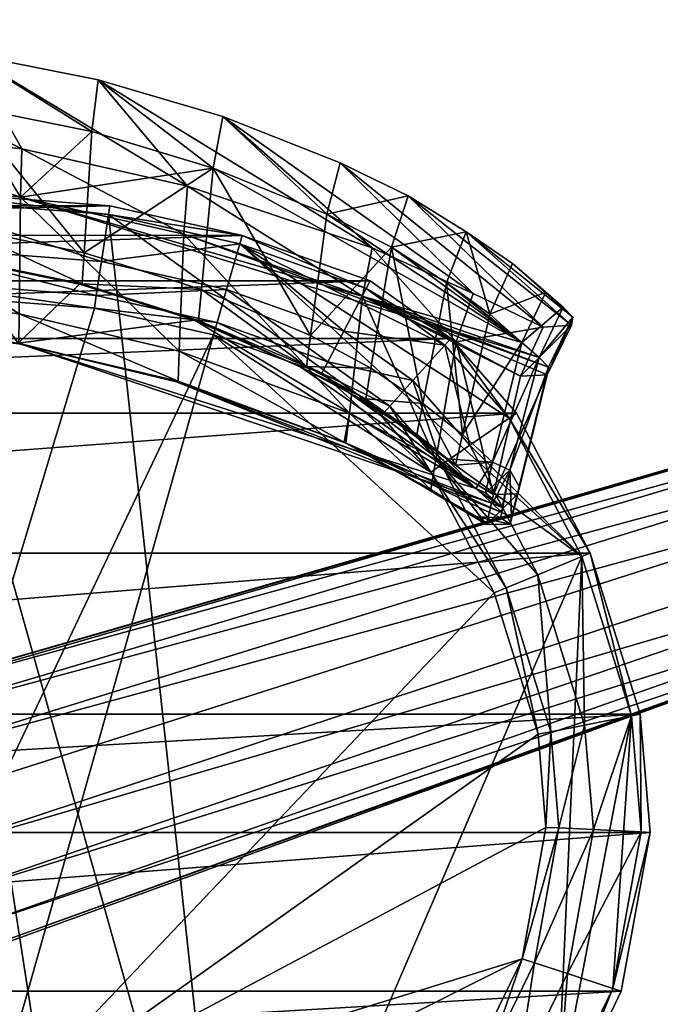
# Model space of a CAD drawing. Units: metres. Extents: x -0.325 to 0.325, y -0.31 to 0.311.
# Drawn here: x 0.092 to 0.238, y -0.048 to 0.175 of the extents above; entities that cross this region are included whole.
import ezdxf

# ---------------------------------------------------------------- set-up
doc = ezdxf.new("R2010")
doc.units = ezdxf.units.M
doc.header["$MEASUREMENT"] = 0
for name, color, linetype in [('RH_FABRIC1', 10, 'Continuous'), ('RH_METAL1', 253, 'Continuous'), ('RH_METAL2', 253, 'Continuous'), ('RH_PLASTIC1', 250, 'Continuous')]:
    doc.layers.add(name, color=color, linetype=linetype)

# ---------------------------------------------------------------- blocks, each defined once
blk = doc.blocks.new('65dc716a-d618-4cf7-8f10-15a3e6e6fd30')
at = {"layer": 'RH_METAL1', "color": 0}
for points, invisible_edges in [([(0.05802, 1.02133, 0.06296), (0.29588, 1.0896, 0.07686), (0.29579, 1.0899, 0.06296), (0.05802, 1.02133, 0.06296)], 8), ([(0.07731, 0.96197, 0.06296), (0.05802, 1.02133, 0.06296), (0.29579, 1.0899, 0.06296), (0.07731, 0.96197, 0.06296)], 12), ([(0.05802, 1.02133, 0.06296), (0.05821, 1.02076, 0.08989), (0.29588, 1.0896, 0.07686), (0.05802, 1.02133, 0.06296)], 8), ([(0.05821, 1.02076, 0.08989), (0.29695, 1.08634, 0.08587), (0.29588, 1.0896, 0.07686), (0.05821, 1.02076, 0.08989)], 8), ([(0.07731, 0.96197, 0.06296), (0.29579, 1.0899, 0.06296), (0.30997, 1.04625, 0.06296), (0.07731, 0.96197, 0.06296)], 9), ([(0.05821, 1.02076, 0.08989), (0.05988, 1.0156, 0.10086), (0.29695, 1.08634, 0.08587), (0.05821, 1.02076, 0.08989)], 8), ([(0.05988, 1.0156, 0.10086), (0.29891, 1.08028, 0.09277), (0.29695, 1.08634, 0.08587), (0.05988, 1.0156, 0.10086)], 8), ([(0.05988, 1.0156, 0.10086), (0.06256, 1.00736, 0.10906), (0.29891, 1.08028, 0.09277), (0.05988, 1.0156, 0.10086)], 8), ([(0.06256, 1.00736, 0.10906), (0.30149, 1.07236, 0.09651), (0.29891, 1.08028, 0.09277), (0.06256, 1.00736, 0.10906)], 8), ([(0.06256, 1.00736, 0.10906), (0.06589, 0.99712, 0.11344), (0.30149, 1.07236, 0.09651), (0.06256, 1.00736, 0.10906)], 8), ([(0.06589, 0.99712, 0.11344), (0.30427, 1.06379, 0.09651), (0.30149, 1.07236, 0.09651), (0.06589, 0.99712, 0.11344)], 9), ([(0.06589, 0.99712, 0.11344), (0.06944, 0.98617, 0.11344), (0.30427, 1.06379, 0.09651), (0.06589, 0.99712, 0.11344)], 12), ([(0.06944, 0.98617, 0.11344), (0.30685, 1.05587, 0.09277), (0.30427, 1.06379, 0.09651), (0.06944, 0.98617, 0.11344)], 8), ([(0.06944, 0.98617, 0.11344), (0.07277, 0.97593, 0.10906), (0.30685, 1.05587, 0.09277), (0.06944, 0.98617, 0.11344)], 8), ([(0.07277, 0.97593, 0.10906), (0.30881, 1.04981, 0.08587), (0.30685, 1.05587, 0.09277), (0.07277, 0.97593, 0.10906)], 8), ([(0.07277, 0.97593, 0.10906), (0.07545, 0.9677, 0.10086), (0.30881, 1.04981, 0.08587), (0.07277, 0.97593, 0.10906)], 8), ([(0.07545, 0.9677, 0.10086), (0.30988, 1.04654, 0.07686), (0.30881, 1.04981, 0.08587), (0.07545, 0.9677, 0.10086)], 8), ([(0.07545, 0.9677, 0.10086), (0.07713, 0.96253, 0.08989), (0.30988, 1.04654, 0.07686), (0.07545, 0.9677, 0.10086)], 8), ([(0.07713, 0.96253, 0.08989), (0.30997, 1.04625, 0.06296), (0.30988, 1.04654, 0.07686), (0.07713, 0.96253, 0.08989)], 8), ([(0.07713, 0.96253, 0.08989), (0.07731, 0.96197, 0.06296), (0.30997, 1.04625, 0.06296), (0.07713, 0.96253, 0.08989)], 8)]:
    blk.add_3dface(points, dxfattribs=dict(at, invisible_edges=invisible_edges))
blk = doc.blocks.new('f65dfa35-2d98-4b9a-bce8-bfc050bd1bb1')
at = {"layer": 'RH_METAL1', "color": 0, "invisible_edges": 8}
for points in [[(0.04052, 2.17202, 1.05993), (0.08078, 2.16759, 1.05569), (0.09287, 2.14615, 0.80391), (0.04052, 2.17202, 1.05993)], [(0.04052, 2.17202, 1.05993), (0.09287, 2.14615, 0.80391), (0.04302, 2.15187, 0.80137), (0.04052, 2.17202, 1.05993)], [(0.10871, 2.15011, 1.04587), (0.08078, 2.16759, 1.05569), (0.07993, 2.15586, 1.05113), (0.10871, 2.15011, 1.04587)], [(0.08078, 2.16759, 1.05569), (0.11016, 2.16183, 1.05031), (0.13042, 2.13773, 0.80685), (0.08078, 2.16759, 1.05569)], [(0.08078, 2.16759, 1.05569), (0.13042, 2.13773, 0.80685), (0.09287, 2.14615, 0.80391), (0.08078, 2.16759, 1.05569)], [(0.08078, 2.16759, 1.05569), (0.10871, 2.15011, 1.04587), (0.11016, 2.16183, 1.05031), (0.08078, 2.16759, 1.05569)], [(0.13623, 2.14178, 1.03682), (0.11016, 2.16183, 1.05031), (0.10871, 2.15011, 1.04587), (0.13623, 2.14178, 1.03682)], [(0.11016, 2.16183, 1.05031), (0.13843, 2.15349, 1.04101), (0.17225, 2.12373, 0.81856), (0.11016, 2.16183, 1.05031)], [(0.11016, 2.16183, 1.05031), (0.17225, 2.12373, 0.81856), (0.13042, 2.13773, 0.80685), (0.11016, 2.16183, 1.05031)], [(0.11016, 2.16183, 1.05031), (0.13623, 2.14178, 1.03682), (0.13843, 2.15349, 1.04101), (0.11016, 2.16183, 1.05031)], [(0.04282, 2.14098, 0.80775), (0.09258, 2.13526, 0.81028), (0.07993, 2.15586, 1.05113), (0.04282, 2.14098, 0.80775)], [(0.09258, 2.13526, 0.81028), (0.10871, 2.15011, 1.04587), (0.07993, 2.15586, 1.05113), (0.09258, 2.13526, 0.81028)], [(0.16196, 2.13136, 1.0242), (0.13843, 2.15349, 1.04101), (0.13623, 2.14178, 1.03682), (0.16196, 2.13136, 1.0242)], [(0.13843, 2.15349, 1.04101), (0.165, 2.14303, 1.02795), (0.19513, 2.1134, 0.8335), (0.13843, 2.15349, 1.04101)], [(0.13843, 2.15349, 1.04101), (0.19513, 2.1134, 0.8335), (0.17225, 2.12373, 0.81856), (0.13843, 2.15349, 1.04101)], [(0.13843, 2.15349, 1.04101), (0.16196, 2.13136, 1.0242), (0.165, 2.14303, 1.02795), (0.13843, 2.15349, 1.04101)], [(0.09258, 2.13526, 0.81028), (0.04282, 2.14098, 0.80775), (0.04302, 2.15187, 0.80137), (0.09258, 2.13526, 0.81028)], [(0.09258, 2.13526, 0.81028), (0.04302, 2.15187, 0.80137), (0.09287, 2.14615, 0.80391), (0.09258, 2.13526, 0.81028)], [(0.09258, 2.13526, 0.81028), (0.13623, 2.14178, 1.03682), (0.10871, 2.15011, 1.04587), (0.09258, 2.13526, 0.81028)], [(0.12957, 2.12684, 0.81318), (0.09258, 2.13526, 0.81028), (0.09287, 2.14615, 0.80391), (0.12957, 2.12684, 0.81318)], [(0.13042, 2.13773, 0.80685), (0.12957, 2.12684, 0.81318), (0.09287, 2.14615, 0.80391), (0.13042, 2.13773, 0.80685)], [(0.165, 2.14303, 1.02795), (0.16196, 2.13136, 1.0242), (0.18041, 2.13551, 1.01606), (0.165, 2.14303, 1.02795)], [(0.165, 2.14303, 1.02795), (0.18041, 2.13551, 1.01606), (0.21098, 2.1058, 0.85586), (0.165, 2.14303, 1.02795)], [(0.165, 2.14303, 1.02795), (0.21098, 2.1058, 0.85586), (0.19513, 2.1134, 0.8335), (0.165, 2.14303, 1.02795)], [(0.09258, 2.13526, 0.81028), (0.20617, 2.10227, 0.95716), (0.13623, 2.14178, 1.03682), (0.09258, 2.13526, 0.81028)], [(0.20617, 2.10227, 0.95716), (0.16196, 2.13136, 1.0242), (0.13623, 2.14178, 1.03682), (0.20617, 2.10227, 0.95716)], [(0.17007, 2.11282, 0.82456), (0.12957, 2.12684, 0.81318), (0.13042, 2.13773, 0.80685), (0.17007, 2.11282, 0.82456)], [(0.17225, 2.12373, 0.81856), (0.17007, 2.11282, 0.82456), (0.13042, 2.13773, 0.80685), (0.17225, 2.12373, 0.81856)], [(0.0664, 2.13687, 0.65476), (0.11277, 2.13329, 0.65329), (-0.11276, 2.13329, 0.65329), (0.0664, 2.13687, 0.65476)], [(0.11, 1.85399, 0.64648), (0.0663, 2.13489, 0.6661), (0.00001, 2.13671, 0.66747), (0.11, 1.85399, 0.64648)], [(0.00001, 2.13671, 0.66747), (0.09081, 1.84027, 0.65), (0.11, 1.85399, 0.64648), (0.00001, 2.13671, 0.66747)], [(0.11248, 2.13133, 0.66463), (0.0664, 2.13687, 0.65476), (0.0663, 2.13489, 0.6661), (0.11248, 2.13133, 0.66463)], [(0.0664, 2.13687, 0.65476), (0.11248, 2.13133, 0.66463), (0.11277, 2.13329, 0.65329), (0.0664, 2.13687, 0.65476)], [(0.17659, 2.12389, 1.01294), (0.18041, 2.13551, 1.01606), (0.16196, 2.13136, 1.0242), (0.17659, 2.12389, 1.01294)], [(0.18041, 2.13551, 1.01606), (0.17659, 2.12389, 1.01294), (0.19355, 2.12735, 1.00183), (0.18041, 2.13551, 1.01606)], [(0.18041, 2.13551, 1.01606), (0.19355, 2.12735, 1.00183), (0.21742, 2.10623, 0.88201), (0.18041, 2.13551, 1.01606)], [(0.18041, 2.13551, 1.01606), (0.21742, 2.10623, 0.88201), (0.21098, 2.1058, 0.85586), (0.18041, 2.13551, 1.01606)], [(0.11277, 2.13329, 0.65329), (0.14279, 2.12657, 0.65068), (-0.14184, 2.12678, 0.65068), (0.11277, 2.13329, 0.65329)], [(0.11277, 2.13329, 0.65329), (-0.14184, 2.12678, 0.65068), (-0.11276, 2.13329, 0.65329), (0.11277, 2.13329, 0.65329)], [(0.14067, 1.87078, 0.6424), (0.11248, 2.13133, 0.66463), (0.0663, 2.13489, 0.6661), (0.14067, 1.87078, 0.6424)], [(0.11, 1.85399, 0.64648), (0.14067, 1.87078, 0.6424), (0.0663, 2.13489, 0.6661), (0.11, 1.85399, 0.64648)], [(0.21005, 2.09891, 0.9343), (0.09258, 2.13526, 0.81028), (0.12957, 2.12684, 0.81318), (0.21005, 2.09891, 0.9343)], [(0.09258, 2.13526, 0.81028), (0.21005, 2.09891, 0.9343), (0.20617, 2.10227, 0.95716), (0.09258, 2.13526, 0.81028)], [(0.11248, 2.13133, 0.66463), (0.14279, 2.12657, 0.65068), (0.11277, 2.13329, 0.65329), (0.11248, 2.13133, 0.66463)], [(0.11248, 2.13133, 0.66463), (0.21979, 2.05377, 0.64206), (0.14224, 2.12467, 0.66202), (0.11248, 2.13133, 0.66463)], [(0.14067, 1.87078, 0.6424), (0.21979, 2.05377, 0.64206), (0.11248, 2.13133, 0.66463), (0.14067, 1.87078, 0.6424)], [(0.14224, 2.12467, 0.66202), (0.14279, 2.12657, 0.65068), (0.11248, 2.13133, 0.66463), (0.14224, 2.12467, 0.66202)], [(0.20617, 2.10227, 0.95716), (0.17659, 2.12389, 1.01294), (0.16196, 2.13136, 1.0242), (0.20617, 2.10227, 0.95716)], [(0.14279, 2.12657, 0.65068), (-0.17176, 2.11627, 0.64705), (-0.14184, 2.12678, 0.65068), (0.14279, 2.12657, 0.65068)], [(0.14279, 2.12657, 0.65068), (0.17178, 2.11627, 0.64705), (-0.17176, 2.11627, 0.64705), (0.14279, 2.12657, 0.65068)], [(0.12957, 2.12684, 0.81318), (0.21223, 2.09667, 0.90547), (0.21005, 2.09891, 0.9343), (0.12957, 2.12684, 0.81318)], [(0.12957, 2.12684, 0.81318), (0.17007, 2.11282, 0.82456), (0.21223, 2.09667, 0.90547), (0.12957, 2.12684, 0.81318)], [(0.17085, 2.1145, 0.65839), (0.14279, 2.12657, 0.65068), (0.14224, 2.12467, 0.66202), (0.17085, 2.1145, 0.65839)], [(0.14279, 2.12657, 0.65068), (0.17085, 2.1145, 0.65839), (0.17178, 2.11627, 0.64705), (0.14279, 2.12657, 0.65068)], [(0.18911, 2.11579, 0.9994), (0.19355, 2.12735, 1.00183), (0.17659, 2.12389, 1.01294), (0.18911, 2.11579, 0.9994)], [(0.19891, 2.10869, 0.9842), (0.19355, 2.12735, 1.00183), (0.18911, 2.11579, 0.9994), (0.19891, 2.10869, 0.9842)], [(0.19355, 2.12735, 1.00183), (0.20403, 2.12017, 0.98553), (0.21775, 2.108, 0.90476), (0.19355, 2.12735, 1.00183)], [(0.19355, 2.12735, 1.00183), (0.21775, 2.108, 0.90476), (0.21742, 2.10623, 0.88201), (0.19355, 2.12735, 1.00183)], [(0.19355, 2.12735, 1.00183), (0.19891, 2.10869, 0.9842), (0.20403, 2.12017, 0.98553), (0.19355, 2.12735, 1.00183)], [(0.21979, 2.05377, 0.64206), (0.20332, 2.08518, 0.64932), (0.14224, 2.12467, 0.66202), (0.21979, 2.05377, 0.64206)], [(0.14224, 2.12467, 0.66202), (0.18873, 2.10169, 0.65408), (0.17085, 2.1145, 0.65839), (0.14224, 2.12467, 0.66202)], [(0.14224, 2.12467, 0.66202), (0.20332, 2.08518, 0.64932), (0.18873, 2.10169, 0.65408), (0.14224, 2.12467, 0.66202)], [(0.17007, 2.11282, 0.82456), (0.17225, 2.12373, 0.81856), (0.19131, 2.10241, 0.83849), (0.17007, 2.11282, 0.82456)], [(0.19513, 2.1134, 0.8335), (0.19131, 2.10241, 0.83849), (0.17225, 2.12373, 0.81856), (0.19513, 2.1134, 0.8335)], [(0.20617, 2.10227, 0.95716), (0.18911, 2.11579, 0.9994), (0.17659, 2.12389, 1.01294), (0.20617, 2.10227, 0.95716)], [(0.20403, 2.12017, 0.98553), (0.19891, 2.10869, 0.9842), (0.21157, 2.11367, 0.95745), (0.20403, 2.12017, 0.98553)], [(0.20403, 2.12017, 0.98553), (0.21157, 2.11367, 0.95745), (0.21554, 2.11027, 0.93409), (0.20403, 2.12017, 0.98553)], [(0.20403, 2.12017, 0.98553), (0.21554, 2.11027, 0.93409), (0.21775, 2.108, 0.90476), (0.20403, 2.12017, 0.98553)], [(0.17178, 2.11627, 0.64705), (0.19006, 2.10317, 0.64274), (-0.19005, 2.10317, 0.64274), (0.17178, 2.11627, 0.64705)], [(0.17178, 2.11627, 0.64705), (-0.19005, 2.10317, 0.64274), (-0.17176, 2.11627, 0.64705), (0.17178, 2.11627, 0.64705)], [(0.17178, 2.11627, 0.64705), (0.17085, 2.1145, 0.65839), (0.19006, 2.10317, 0.64274), (0.17178, 2.11627, 0.64705)], [(0.18911, 2.11579, 0.9994), (0.20617, 2.10227, 0.95716), (0.19891, 2.10869, 0.9842), (0.18911, 2.11579, 0.9994)], [(0.18873, 2.10169, 0.65408), (0.19006, 2.10317, 0.64274), (0.17085, 2.1145, 0.65839), (0.18873, 2.10169, 0.65408)], [(0.21098, 2.1058, 0.85586), (0.19131, 2.10241, 0.83849), (0.19513, 2.1134, 0.8335), (0.21098, 2.1058, 0.85586)], [(0.20617, 2.10227, 0.95716), (0.21157, 2.11367, 0.95745), (0.19891, 2.10869, 0.9842), (0.20617, 2.10227, 0.95716)], [(0.21157, 2.11367, 0.95745), (0.20617, 2.10227, 0.95716), (0.21554, 2.11027, 0.93409), (0.21157, 2.11367, 0.95745)], [(0.17007, 2.11282, 0.82456), (0.21191, 2.09498, 0.88359), (0.21223, 2.09667, 0.90547), (0.17007, 2.11282, 0.82456)], [(0.17007, 2.11282, 0.82456), (0.20588, 2.09467, 0.85911), (0.21191, 2.09498, 0.88359), (0.17007, 2.11282, 0.82456)], [(0.20588, 2.09467, 0.85911), (0.17007, 2.11282, 0.82456), (0.19131, 2.10241, 0.83849), (0.20588, 2.09467, 0.85911)], [(0.21005, 2.09891, 0.9343), (0.21554, 2.11027, 0.93409), (0.20617, 2.10227, 0.95716), (0.21005, 2.09891, 0.9343)], [(0.21554, 2.11027, 0.93409), (0.21005, 2.09891, 0.9343), (0.21775, 2.108, 0.90476), (0.21554, 2.11027, 0.93409)], [(0.21223, 2.09667, 0.90547), (0.21775, 2.108, 0.90476), (0.21005, 2.09891, 0.9343), (0.21223, 2.09667, 0.90547)], [(0.21775, 2.108, 0.90476), (0.21191, 2.09498, 0.88359), (0.21742, 2.10623, 0.88201), (0.21775, 2.108, 0.90476)], [(0.21191, 2.09498, 0.88359), (0.21775, 2.108, 0.90476), (0.21223, 2.09667, 0.90547), (0.21191, 2.09498, 0.88359)], [(0.19131, 2.10241, 0.83849), (0.21098, 2.1058, 0.85586), (0.20588, 2.09467, 0.85911), (0.19131, 2.10241, 0.83849)], [(0.21742, 2.10623, 0.88201), (0.20588, 2.09467, 0.85911), (0.21098, 2.1058, 0.85586), (0.21742, 2.10623, 0.88201)], [(0.20588, 2.09467, 0.85911), (0.21742, 2.10623, 0.88201), (0.21191, 2.09498, 0.88359), (0.20588, 2.09467, 0.85911)], [(0.19006, 2.10317, 0.64274), (0.20496, 2.08631, 0.63797), (-0.20495, 2.08631, 0.63797), (0.19006, 2.10317, 0.64274)], [(0.19006, 2.10317, 0.64274), (-0.20495, 2.08631, 0.63797), (-0.19005, 2.10317, 0.64274), (0.19006, 2.10317, 0.64274)], [(0.20332, 2.08518, 0.64932), (0.19006, 2.10317, 0.64274), (0.18873, 2.10169, 0.65408), (0.20332, 2.08518, 0.64932)], [(0.19006, 2.10317, 0.64274), (0.20332, 2.08518, 0.64932), (0.20496, 2.08631, 0.63797), (0.19006, 2.10317, 0.64274)], [(0.20496, 2.08631, 0.63797), (0.22163, 2.05453, 0.63071), (-0.22161, 2.05453, 0.63071), (0.20496, 2.08631, 0.63797)], [(0.20496, 2.08631, 0.63797), (-0.22161, 2.05453, 0.63071), (-0.20495, 2.08631, 0.63797), (0.20496, 2.08631, 0.63797)], [(0.20496, 2.08631, 0.63797), (0.20332, 2.08518, 0.64932), (0.22163, 2.05453, 0.63071), (0.20496, 2.08631, 0.63797)], [(0.20332, 2.08518, 0.64932), (0.21979, 2.05377, 0.64206), (0.22163, 2.05453, 0.63071), (0.20332, 2.08518, 0.64932)], [(0.22163, 2.05453, 0.63071), (0.23296, 2.01803, 0.62617), (-0.23295, 2.01803, 0.62617), (0.22163, 2.05453, 0.63071)], [(0.22163, 2.05453, 0.63071), (-0.23295, 2.01803, 0.62617), (-0.22161, 2.05453, 0.63071), (0.22163, 2.05453, 0.63071)], [(0.21979, 2.05377, 0.64206), (0.14067, 1.87078, 0.6424), (0.21425, 1.93006, 0.63525), (0.21979, 2.05377, 0.64206)], [(0.21979, 2.05377, 0.64206), (0.21425, 1.93006, 0.63525), (0.23101, 2.01765, 0.63752), (0.21979, 2.05377, 0.64206)], [(0.23101, 2.01765, 0.63752), (0.22163, 2.05453, 0.63071), (0.21979, 2.05377, 0.64206), (0.23101, 2.01765, 0.63752)], [(0.22163, 2.05453, 0.63071), (0.23101, 2.01765, 0.63752), (0.23296, 2.01803, 0.62617), (0.22163, 2.05453, 0.63071)], [(0.23296, 2.01803, 0.62617), (0.23521, 1.99128, 0.62391), (-0.2352, 1.99128, 0.62391), (0.23296, 2.01803, 0.62617)], [(0.23296, 2.01803, 0.62617), (-0.2352, 1.99128, 0.62391), (-0.23295, 2.01803, 0.62617), (0.23296, 2.01803, 0.62617)], [(0.23101, 2.01765, 0.63752), (0.21425, 1.93006, 0.63525), (0.2268, 1.95592, 0.63525), (0.23101, 2.01765, 0.63752)], [(0.23101, 2.01765, 0.63752), (0.2268, 1.95592, 0.63525), (0.23322, 1.99138, 0.63525), (0.23101, 2.01765, 0.63752)], [(0.23322, 1.99138, 0.63525), (0.23296, 2.01803, 0.62617), (0.23101, 2.01765, 0.63752), (0.23322, 1.99138, 0.63525)], [(0.23296, 2.01803, 0.62617), (0.23322, 1.99138, 0.63525), (0.23521, 1.99128, 0.62391), (0.23296, 2.01803, 0.62617)], [(0.23521, 1.99128, 0.62391), (-0.22869, 1.9553, 0.62391), (-0.2352, 1.99128, 0.62391), (0.23521, 1.99128, 0.62391)], [(0.23521, 1.99128, 0.62391), (0.2287, 1.9553, 0.62391), (-0.22869, 1.9553, 0.62391), (0.23521, 1.99128, 0.62391)], [(0.2268, 1.95592, 0.63525), (0.23521, 1.99128, 0.62391), (0.23322, 1.99138, 0.63525), (0.2268, 1.95592, 0.63525)], [(0.23521, 1.99128, 0.62391), (0.2268, 1.95592, 0.63525), (0.2287, 1.9553, 0.62391), (0.23521, 1.99128, 0.62391)], [(0.2287, 1.9553, 0.62391), (-0.21594, 1.92904, 0.62391), (-0.22869, 1.9553, 0.62391), (0.2287, 1.9553, 0.62391)], [(0.2287, 1.9553, 0.62391), (0.21595, 1.92904, 0.62391), (-0.21594, 1.92904, 0.62391), (0.2287, 1.9553, 0.62391)], [(0.21425, 1.93006, 0.63525), (0.21595, 1.92904, 0.62391), (0.2268, 1.95592, 0.63525), (0.21425, 1.93006, 0.63525)], [(0.2287, 1.9553, 0.62391), (0.2268, 1.95592, 0.63525), (0.21595, 1.92904, 0.62391), (0.2287, 1.9553, 0.62391)]]:
    blk.add_3dface(points, dxfattribs=at)
blk = doc.blocks.new('dd27e489-4a7b-43c9-9127-df752568207d')
at = {"layer": 'RH_METAL2', "color": 0}
mesh = blk.add_polyface(dxfattribs=at)
corners = [(0.02361, 0.27747, 0.0567), (0.02361, 0.26661, 0.05903), (0.02361, 0.26661, 0.05672), (0.02361, 0.25576, 0.0567), (0.02361, 0.27665, 0.05456), (0.02361, 0.25658, 0.05456), (0.02361, 0.28668, 0.05005), (0.02361, 0.24655, 0.05005), (0.02361, 0.28516, 0.04841), (0.02361, 0.24806, 0.04841), (0.02361, 0.29283, 0.0401), (0.02361, 0.2404, 0.0401), (0.02361, 0.29085, 0.03921), (0.02361, 0.24238, 0.03921), (0.02361, 0.29499, 0.02836), (0.02361, 0.29285, 0.02836), (0.02361, 0.24038, 0.02836), (0.02361, 0.23824, 0.02836), (0.2648, 0.08052, 0.0567), (0.27513, 0.08388, 0.05903), (0.27513, 0.08388, 0.05672), (0.28545, 0.08723, 0.0567), (0.26558, 0.08078, 0.05456), (0.28467, 0.08698, 0.05456), (0.25605, 0.07768, 0.05005), (0.25748, 0.07815, 0.04841), (0.2502, 0.07578, 0.0401), (0.25208, 0.07639, 0.03921), (0.24814, 0.07511, 0.02836), (0.25018, 0.07577, 0.02836), (-0.0236, 0.2404, 0.0401), (-0.0236, 0.24655, 0.05005), (-0.0236, 0.25576, 0.0567), (-0.0236, 0.26661, 0.05903), (-0.0236, 0.27747, 0.0567), (-0.0236, 0.28668, 0.05005), (-0.0236, 0.29283, 0.0401), (-0.0236, 0.29499, 0.02836), (0.28972, 0.03897, 0.05672), (0.28017, 0.03587, 0.05456), (0.27208, 0.03324, 0.04841), (0.27064, 0.03277, 0.05005), (0.27939, 0.03562, 0.0567), (0.28972, 0.03897, 0.05903)]
mesh.append_faces([[corners[k] for k in face] for face in [(17, 13, 11, 17)]], dxfattribs={"vtx0": -1, "vtx1": -1, "vtx3": -1, "color": 0})
mesh.append_faces([[corners[k] for k in face] for face in [(2, 1, 3, 2), (0, 2, 4, 0), (5, 3, 7, 5), (6, 4, 8, 6), (9, 7, 11, 9), (10, 8, 12, 10), (20, 19, 21, 20), (18, 20, 22, 18), (24, 22, 25, 24), (26, 25, 27, 26)]], dxfattribs={"vtx0": -1, "vtx2": -1, "vtx3": -1, "color": 0})
mesh.append_faces([[corners[k] for k in face] for face in [(14, 12, 15, 14), (28, 27, 29, 28), (38, 22, 20, 38), (39, 25, 22, 39), (40, 27, 25, 40), (41, 18, 24, 41), (42, 19, 18, 42), (43, 21, 19, 43)]], dxfattribs={"vtx0": -1, "vtx3": -1, "color": 0})
mesh.append_faces([[corners[k] for k in face] for face in [(0, 1, 2, 0), (5, 2, 3, 5), (6, 0, 4, 6), (9, 5, 7, 9), (10, 6, 8, 10), (13, 9, 11, 13), (14, 10, 12, 14), (18, 19, 20, 18), (23, 20, 21, 23), (24, 18, 22, 24), (26, 24, 25, 26), (28, 26, 27, 28)]], dxfattribs={"vtx1": -1, "vtx2": -1, "vtx3": -1, "color": 0})
mesh.append_faces([[corners[k] for k in face] for face in [(16, 13, 17, 16)]], dxfattribs={"vtx1": -1, "vtx3": -1, "color": 0})
mesh.append_faces([[corners[k] for k in face] for face in [(17, 11, 30, 17), (11, 7, 31, 11), (7, 3, 32, 7), (3, 1, 33, 3), (1, 0, 34, 1), (0, 6, 35, 0), (6, 10, 36, 6), (10, 14, 37, 10)]], dxfattribs={"vtx2": -1, "vtx3": -1, "color": 0})
mesh = blk.add_polyface(dxfattribs=at)
corners = [(0.18186, -0.24047, 0.05005), (0.18727, -0.24791, 0.0567), (0.18775, -0.24858, 0.05456), (0.18275, -0.24169, 0.04841), (0.17824, -0.23549, 0.0401), (0.1794, -0.23709, 0.03921), (0.17697, -0.23374, 0.02836), (0.17823, -0.23548, 0.02836), (0.30004, 0.04233, 0.0567), (0.28972, 0.03897, 0.05903), (0.28972, 0.03897, 0.05672), (0.27939, 0.03562, 0.0567), (0.29926, 0.04207, 0.05456), (0.28017, 0.03587, 0.05456), (0.3088, 0.04517, 0.05005), (0.27064, 0.03277, 0.05005), (0.30736, 0.0447, 0.04841), (0.27208, 0.03324, 0.04841), (0.31465, 0.04707, 0.0401), (0.26479, 0.03087, 0.0401), (0.31277, 0.04646, 0.03921), (0.26667, 0.03148, 0.03921), (0.3167, 0.04774, 0.02836), (0.31467, 0.04708, 0.02836), (0.26477, 0.03087, 0.02836), (0.26273, 0.03021, 0.02836), (0.14003, -0.26323, 0.02836), (0.13877, -0.2615, 0.02836), (0.28467, 0.08698, 0.05456), (0.27513, 0.08388, 0.05672), (0.26558, 0.08078, 0.05456), (0.25748, 0.07815, 0.04841), (0.25208, 0.07639, 0.03921), (0.25018, 0.07577, 0.02836), (0.24814, 0.07511, 0.02836), (0.2502, 0.07578, 0.0401), (0.25605, 0.07768, 0.05005), (0.2648, 0.08052, 0.0567), (0.27513, 0.08388, 0.05903), (0.28545, 0.08723, 0.0567)]
mesh.append_faces([[corners[k] for k in face] for face in [(25, 21, 19, 25)]], dxfattribs={"vtx0": -1, "vtx1": -1, "vtx3": -1, "color": 0})
mesh.append_faces([[corners[k] for k in face] for face in [(0, 2, 3, 0), (4, 3, 5, 4), (10, 9, 11, 10), (8, 10, 12, 8), (13, 11, 15, 13), (14, 12, 16, 14), (17, 15, 19, 17), (18, 16, 20, 18)]], dxfattribs={"vtx0": -1, "vtx2": -1, "vtx3": -1, "color": 0})
mesh.append_faces([[corners[k] for k in face] for face in [(6, 5, 7, 6), (22, 20, 23, 22), (26, 6, 7, 26), (27, 4, 6, 27), (21, 33, 32, 21), (24, 34, 33, 24), (25, 35, 34, 25), (19, 36, 35, 19)]], dxfattribs={"vtx0": -1, "vtx3": -1, "color": 0})
mesh.append_faces([[corners[k] for k in face] for face in [(0, 1, 2, 0), (4, 0, 3, 4), (6, 4, 5, 6), (8, 9, 10, 8), (13, 10, 11, 13), (14, 8, 12, 14), (17, 13, 15, 17), (18, 14, 16, 18), (21, 17, 19, 21), (22, 18, 20, 22)]], dxfattribs={"vtx1": -1, "vtx2": -1, "vtx3": -1, "color": 0})
mesh.append_faces([[corners[k] for k in face] for face in [(24, 21, 25, 24)]], dxfattribs={"vtx1": -1, "vtx3": -1, "color": 0})
mesh.append_faces([[corners[k] for k in face] for face in [(16, 12, 28, 16), (12, 10, 29, 12), (10, 13, 30, 10), (13, 17, 31, 13), (17, 21, 32, 17), (21, 24, 33, 21), (24, 25, 34, 24), (25, 19, 35, 25), (19, 15, 36, 19), (15, 11, 37, 15), (11, 9, 38, 11), (9, 8, 39, 9)]], dxfattribs={"vtx2": -1, "vtx3": -1, "color": 0})
blk = doc.blocks.new('67ee702f-c6ab-43fe-921b-1ebe064ab044')
at = {"color": 0}
blk.add_blockref('dd27e489-4a7b-43c9-9127-df752568207d', (-1, 1), dxfattribs=at)
blk = doc.blocks.new('7d0878da-6565-4400-b2aa-9f487749483c')
at = {"color": 0}
blk.add_blockref('67ee702f-c6ab-43fe-921b-1ebe064ab044', (0, 0), dxfattribs=at)
blk = doc.blocks.new('ef0a167c-a496-405e-8a54-638f8dbc8837')
at = {"layer": 'RH_FABRIC1', "color": 0}
mesh = blk.add_polyface(dxfattribs=at)
corners = [(0.07891, -0.87166, 1.04664), (0.07993, -0.84414, 1.05113), (0.0398, -0.86725, 1.05075), (0.0402, -0.83972, 1.05531), (0.00001, -0.88403, 0.81504), (0.04282, -0.85902, 0.80775), (0.04258, -0.88552, 0.81649), (0.09224, -0.89124, 0.81903), (0.00001, -0.86576, 1.05084), (0.00001, -0.83823, 1.0554), (0.09216, -0.89802, 0.82126), (0.0783, -0.87884, 1.04327), (0.07864, -0.87871, 1.04549), (0.03957, -0.87446, 1.04734), (0.0397, -0.87429, 1.04958), (0.00001, -0.87281, 1.04967), (0.00001, -0.87298, 1.04743), (0.00001, -0.89065, 0.81952), (0.04251, -0.8923, 0.81873), (0.04243, -0.89212, 0.82097), (0.09204, -0.89783, 0.8235), (0.00001, -0.85754, 0.80628), (0.00001, -0.89082, 0.81728), (0.09258, -0.86474, 0.81028), (0.00001, -0.88473, 0.71295), (0.06518, -0.88652, 0.71137), (0.06533, -0.88362, 0.71125), (0.10929, -0.88992, 0.7091), (0.11088, -0.87934, 0.70433), (0.0663, -0.86511, 0.6661), (0.06574, -0.87586, 0.70581), (0.10972, -0.88704, 0.70898), (0.00001, -0.87406, 0.70728), (0.00001, -1.05067, 0.68403), (0.00001, -0.88184, 0.71284), (0.00001, -0.86329, 0.66747)]
mesh.append_faces([[corners[k] for k in face] for face in [(0, 1, 2, 0), (2, 1, 3, 2), (4, 5, 6, 4), (6, 5, 7, 6), (8, 2, 9, 8), (10, 6, 7, 10), (11, 12, 13, 11), (13, 12, 14, 13), (13, 15, 16, 13), (17, 18, 19, 17), (20, 19, 18, 20), (5, 4, 21, 5), (18, 17, 22, 18), (19, 11, 13, 19), (15, 13, 14, 15), (20, 18, 10, 20), (19, 20, 11, 19), (19, 13, 16, 19), (17, 19, 16, 17), (8, 15, 14, 8), (2, 8, 14, 2), (0, 14, 12, 0), (9, 2, 3, 9), (14, 0, 2, 14), (6, 10, 18, 6), (23, 7, 5, 23), (6, 18, 22, 6), (4, 6, 22, 4), (24, 25, 26, 24), (27, 26, 25, 27), (28, 29, 30, 28), (26, 27, 31, 26), (30, 29, 32, 30), (25, 24, 33, 25), (24, 26, 34, 24), (30, 34, 26, 30), (35, 32, 29, 35), (34, 30, 32, 34), (31, 30, 26, 31)]], dxfattribs={"vtx3": -1, "color": 0})
mesh = blk.add_polyface(dxfattribs=at)
corners = [(0.07993, -0.84414, 1.05113), (0.10694, -0.8774, 1.04152), (0.10871, -0.84989, 1.04587), (0.13357, -0.8857, 1.03279), (0.13623, -0.85822, 1.03682), (0.07891, -0.87166, 1.04664), (0.10649, -0.88445, 1.04041), (0.09224, -0.89124, 0.81903), (0.09258, -0.86474, 0.81028), (0.12853, -0.89966, 0.82188), (0.12827, -0.90645, 0.82411), (0.15829, -0.89609, 1.02069), (0.13199, -0.89265, 1.02968), (0.1059, -0.8845, 1.03824), (0.15611, -0.90327, 1.01792), (0.13289, -0.89274, 1.03176), (0.15735, -0.90311, 1.0198), (0.12957, -0.87316, 0.81318), (0.16713, -0.91374, 0.83279), (0.07864, -0.87871, 1.04549), (0.0783, -0.87884, 1.04327), (0.12792, -0.90661, 0.82636), (0.09204, -0.89783, 0.8235), (0.09216, -0.89802, 0.82126), (0.19577, -0.93083, 0.95747), (0.16631, -0.92051, 0.83497), (0.19949, -0.93419, 0.93557), (0.16588, -0.92031, 0.83706), (0.13629, -0.89596, 0.70751), (0.13709, -0.89318, 0.70739), (0.10929, -0.88992, 0.7091), (0.0663, -0.86511, 0.6661), (0.11088, -0.87934, 0.70433), (0.11248, -0.86867, 0.66463), (0.13925, -0.88569, 0.70172), (0.14224, -0.87533, 0.66202), (0.06574, -0.87586, 0.70581), (0.10972, -0.88704, 0.70898)]
mesh.append_faces([[corners[k] for k in face] for face in [(0, 1, 2, 0), (3, 4, 1, 3), (1, 0, 5, 1), (1, 5, 6, 1), (7, 8, 9, 7), (10, 7, 9, 10), (11, 4, 3, 11), (12, 6, 13, 12), (14, 15, 12, 14), (15, 14, 16, 15), (9, 17, 18, 9), (6, 12, 15, 6), (13, 19, 20, 13), (19, 13, 6, 19), (21, 22, 23, 21), (22, 12, 13, 22), (22, 24, 12, 22), (25, 21, 10, 25), (22, 26, 24, 22), (21, 25, 27, 21), (22, 21, 26, 22), (10, 21, 23, 10), (22, 13, 20, 22), (6, 5, 19, 6), (3, 6, 15, 3), (2, 1, 4, 2), (6, 3, 1, 6), (16, 3, 15, 16), (9, 25, 10, 9), (7, 10, 23, 7), (17, 9, 8, 17), (28, 29, 30, 28), (31, 32, 33, 31), (34, 35, 32, 34), (32, 36, 37, 32), (34, 37, 29, 34), (33, 32, 35, 33), (37, 34, 32, 37), (37, 30, 29, 37)]], dxfattribs={"vtx3": -1, "color": 0})
mesh = blk.add_polyface(dxfattribs=at)
corners = [(0.13623, -0.85822, 1.03682), (0.15829, -0.89609, 1.02069), (0.16196, -0.86864, 1.0242), (0.13357, -0.8857, 1.03279), (0.15735, -0.90311, 1.0198), (0.17078, -0.91051, 1.0095), (0.18374, -0.91154, 0.99749), (0.17196, -0.9035, 1.01021), (0.17659, -0.87611, 1.01294), (0.16922, -0.91024, 1.00785), (0.15611, -0.90327, 1.01792), (0.18056, -0.91766, 0.99559), (0.18237, -0.91853, 0.99701), (0.16713, -0.91374, 0.83279), (0.17007, -0.88718, 0.82456), (0.18669, -0.92422, 0.84557), (0.12957, -0.87316, 0.81318), (0.16631, -0.92051, 0.83497), (0.12853, -0.89966, 0.82188), (0.19577, -0.93083, 0.95747), (0.13199, -0.89265, 1.02968), (0.12792, -0.90661, 0.82636), (0.20159, -0.93626, 0.9077), (0.19949, -0.93419, 0.93557), (0.16588, -0.92031, 0.83706), (0.18551, -0.93104, 0.84738), (0.18396, -0.9304, 0.84901), (0.17427, -0.91432, 0.69979), (0.17623, -0.91215, 0.69968), (0.16083, -0.90468, 0.70388), (0.13709, -0.89318, 0.70739), (0.16218, -0.90209, 0.70377), (0.13629, -0.89596, 0.70751), (0.14224, -0.87533, 0.66202), (0.16582, -0.89513, 0.69809), (0.17085, -0.8855, 0.65839), (0.18147, -0.90634, 0.69378), (0.18873, -0.89831, 0.65408), (0.13925, -0.88569, 0.70172), (0.18554, -0.92707, 0.6948), (0.1999, -0.95446, 0.68754)]
mesh.append_faces([[corners[k] for k in face] for face in [(0, 1, 2, 0), (1, 3, 4, 1), (5, 6, 7, 5), (7, 8, 1, 7), (6, 8, 7, 6), (9, 5, 10, 9), (5, 11, 12, 5), (13, 14, 15, 13), (13, 16, 14, 13), (17, 18, 13, 17), (19, 10, 20, 19), (4, 10, 5, 4), (19, 9, 10, 19), (11, 5, 9, 11), (21, 22, 23, 21), (13, 24, 17, 13), (24, 25, 26, 24), (21, 24, 22, 21), (7, 4, 5, 7), (2, 1, 8, 2), (4, 7, 1, 4), (6, 5, 12, 6), (24, 13, 25, 24), (27, 28, 29, 27), (30, 29, 31, 30), (29, 30, 32, 29), (33, 34, 35, 33), (36, 37, 34, 36), (31, 36, 34, 31), (34, 33, 38, 34), (34, 38, 31, 34), (31, 38, 30, 31), (36, 31, 28, 36), (35, 34, 37, 35), (31, 29, 28, 31), (39, 29, 32, 39), (39, 28, 27, 39), (29, 39, 27, 29), (32, 40, 39, 32)]], dxfattribs={"vtx3": -1, "color": 0})
mesh = blk.add_polyface(dxfattribs=at)
corners = [(0.18911, -0.88421, 0.9994), (0.19271, -0.91855, 0.98362), (0.19891, -0.89131, 0.9842), (0.21223, -0.90333, 0.90547), (0.20525, -0.93197, 0.88654), (0.21191, -0.90502, 0.88359), (0.20555, -0.93036, 0.90736), (0.20345, -0.92663, 0.93506), (0.19796, -0.93179, 0.95802), (0.19953, -0.92484, 0.95824), (0.21005, -0.90109, 0.9343), (0.17659, -0.87611, 1.01294), (0.18374, -0.91154, 0.99749), (0.20617, -0.89773, 0.95716), (0.18669, -0.92422, 0.84557), (0.19131, -0.89759, 0.83849), (0.19971, -0.93212, 0.86407), (0.20588, -0.90533, 0.85911), (0.17007, -0.88718, 0.82456), (0.19577, -0.93083, 0.95747), (0.18237, -0.91853, 0.99701), (0.18905, -0.92409, 0.98246), (0.19113, -0.9255, 0.98347), (0.18056, -0.91766, 0.99559), (0.16922, -0.91024, 1.00785), (0.16588, -0.92031, 0.83706), (0.2013, -0.93746, 0.88748), (0.20159, -0.93626, 0.9077), (0.19606, -0.9372, 0.86617), (0.20172, -0.9351, 0.93592), (0.20384, -0.93728, 0.90784), (0.19813, -0.93898, 0.86534), (0.18551, -0.93104, 0.84738), (0.16713, -0.91374, 0.83279), (0.17623, -0.91215, 0.69968), (0.18554, -0.92707, 0.6948), (0.18794, -0.92541, 0.69469), (0.19439, -0.92097, 0.68902), (0.21979, -0.94623, 0.64206), (0.20332, -0.91482, 0.64932), (0.18873, -0.89831, 0.65408), (0.18147, -0.90634, 0.69378), (0.2098, -0.95036, 0.68176)]
mesh.append_faces([[corners[k] for k in face] for face in [(0, 1, 2, 0), (3, 4, 5, 3), (4, 3, 6, 4), (6, 3, 7, 6), (8, 7, 9, 8), (9, 7, 10, 9), (11, 12, 0, 11), (9, 10, 13, 9), (1, 0, 12, 1), (9, 13, 1, 9), (14, 15, 16, 14), (16, 17, 5, 16), (4, 16, 5, 4), (14, 18, 15, 14), (9, 19, 8, 9), (20, 21, 22, 20), (19, 23, 24, 19), (21, 20, 23, 21), (19, 21, 23, 19), (19, 9, 21, 19), (25, 26, 27, 25), (25, 28, 26, 25), (12, 20, 22, 12), (1, 12, 22, 1), (21, 9, 22, 21), (2, 1, 13, 2), (22, 9, 1, 22), (7, 8, 29, 7), (10, 7, 3, 10), (6, 7, 30, 6), (14, 31, 32, 14), (17, 16, 15, 17), (32, 33, 14, 32), (34, 35, 36, 34), (37, 38, 39, 37), (37, 40, 41, 37), (36, 42, 37, 36), (41, 34, 36, 41), (40, 37, 39, 40), (37, 41, 36, 37)]], dxfattribs={"vtx3": -1, "color": 0})
mesh = blk.add_polyface(dxfattribs=at)
corners = [(0.19577, -0.93083, 0.95747), (0.20172, -0.9351, 0.93592), (0.19796, -0.93179, 0.95802), (0.19813, -0.93898, 0.86534), (0.18396, -0.9304, 0.84901), (0.18551, -0.93104, 0.84738), (0.19606, -0.9372, 0.86617), (0.16588, -0.92031, 0.83706), (0.18669, -0.92422, 0.84557), (0.19971, -0.93212, 0.86407), (0.16503, -1.10668, 0.67915), (0.19524, -1.09605, 0.63627), (0.18737, -1.08858, 0.67597), (0.17069, -1.11594, 0.63945), (0.20499, -1.06438, 0.67495), (0.18168, -1.08318, 0.68176), (0.15942, -1.09749, 0.68493), (0.13117, -1.10999, 0.68788), (0.13246, -1.11259, 0.68777), (0.08566, -1.07465, 0.6863), (0.06886, -1.13522, 0.70671), (0.09258, -1.11826, 0.69764), (0.10858, -1.08637, 0.68743), (0.17956, -1.08117, 0.67775), (0.1983, -1.06036, 0.68062), (0.1958, -1.05886, 0.68074), (0.12946, -1.09937, 0.68856), (0.16094, -1.09999, 0.68482), (0.05766, -1.06127, 0.68459), (0.00001, -1.05067, 0.68403), (0.04531, -1.16149, 0.71919), (0.06518, -0.88652, 0.71137), (0.10929, -0.88992, 0.7091), (0.13629, -0.89596, 0.70751), (0.1999, -0.95446, 0.68754), (0.20259, -0.95334, 0.68743), (0.18554, -0.92707, 0.6948), (0.18794, -0.92541, 0.69469), (0.20985, -0.98648, 0.68301), (0.20624, -1.03737, 0.68074), (0.21163, -1.00759, 0.68074)]
mesh.append_faces([[corners[k] for k in face] for face in [(0, 1, 2, 0), (3, 4, 5, 3), (6, 7, 4, 6), (4, 3, 6, 4), (3, 8, 9, 3), (10, 11, 12, 10), (11, 10, 13, 11), (12, 14, 15, 12), (16, 17, 18, 16), (19, 20, 21, 19), (21, 22, 19, 21), (23, 24, 25, 23), (21, 26, 22, 21), (15, 16, 27, 15), (16, 18, 27, 16), (16, 15, 23, 16), (20, 19, 28, 20), (29, 20, 28, 29), (29, 30, 20, 29), (15, 14, 24, 15), (12, 15, 27, 12), (10, 12, 27, 10), (31, 29, 28, 31), (32, 31, 28, 32), (33, 28, 19, 33), (28, 33, 32, 28), (34, 35, 36, 34), (34, 33, 19, 34), (37, 36, 35, 37), (38, 34, 19, 38), (39, 19, 22, 39), (19, 40, 38, 19), (19, 39, 40, 19), (25, 39, 22, 25), (24, 23, 15, 24), (23, 25, 22, 23), (16, 22, 26, 16), (22, 16, 23, 22), (17, 16, 26, 17)]], dxfattribs={"vtx3": -1, "color": 0})
mesh = blk.add_polyface(dxfattribs=at)
corners = [(0.19971, -0.93212, 0.86407), (0.20525, -0.93197, 0.88654), (0.19813, -0.93898, 0.86534), (0.19949, -0.93419, 0.93557), (0.20172, -0.9351, 0.93592), (0.19577, -0.93083, 0.95747), (0.20384, -0.93728, 0.90784), (0.2013, -0.93746, 0.88748), (0.20354, -0.93887, 0.8873), (0.20159, -0.93626, 0.9077), (0.19606, -0.9372, 0.86617), (0.20345, -0.92663, 0.93506), (0.20555, -0.93036, 0.90736), (0.21425, -1.06994, 0.63525), (0.18737, -1.08858, 0.67597), (0.19524, -1.09605, 0.63627), (0.21163, -1.00759, 0.68074), (0.21271, -0.98592, 0.68289), (0.20985, -0.98648, 0.68301), (0.20624, -1.03737, 0.68074), (0.1983, -1.06036, 0.68062), (0.20902, -1.03828, 0.68062), (0.20259, -0.95334, 0.68743), (0.1999, -0.95446, 0.68754), (0.2098, -0.95036, 0.68176), (0.21979, -0.94623, 0.64206), (0.19439, -0.92097, 0.68902), (0.21455, -1.00773, 0.68062), (0.20499, -1.06438, 0.67495), (0.21648, -1.04071, 0.67495), (0.2268, -1.04408, 0.63525), (0.23322, -1.00862, 0.63525), (0.22238, -1.00811, 0.67495), (0.23101, -0.98235, 0.63752), (0.22038, -0.98443, 0.67722), (0.18794, -0.92541, 0.69469), (0.1958, -1.05886, 0.68074)]
mesh.append_faces([[corners[k] for k in face] for face in [(0, 1, 2, 0), (3, 4, 5, 3), (6, 7, 8, 6), (7, 6, 9, 7), (10, 8, 7, 10), (8, 10, 2, 8), (9, 11, 3, 9), (11, 9, 6, 11), (3, 11, 4, 3), (8, 12, 6, 8), (1, 12, 8, 1), (2, 1, 8, 2), (13, 14, 15, 13), (16, 17, 18, 16), (19, 20, 21, 19), (18, 22, 23, 18), (24, 25, 26, 24), (27, 19, 21, 27), (14, 13, 28, 14), (29, 13, 30, 29), (28, 13, 29, 28), (29, 31, 32, 29), (32, 33, 34, 32), (25, 34, 33, 25), (33, 32, 31, 33), (34, 25, 24, 34), (17, 16, 27, 17), (24, 35, 22, 24), (24, 22, 17, 24), (34, 24, 17, 34), (34, 17, 27, 34), (32, 34, 27, 32), (32, 27, 21, 32), (31, 29, 30, 31), (29, 32, 21, 29), (28, 21, 20, 28), (21, 28, 29, 21), (22, 18, 17, 22), (19, 27, 16, 19), (36, 20, 19, 36)]], dxfattribs={"vtx3": -1, "color": 0})
blk = doc.blocks.new('41ee7828-0d9a-4eed-806d-3a87465b2ccc')
at = {"layer": 'RH_PLASTIC1', "color": 0}
mesh = blk.add_polyface(dxfattribs=at)
corners = [(-0.97639, -0.75762, 0.01751), (-0.97639, -0.75194, 0.00831), (-0.97639, -0.74342, 0.00216), (-0.97639, -0.73339), (-0.97639, -0.72335, 0.00216), (-0.97639, -0.71484, 0.00831), (-0.97639, -0.70915, 0.01751), (-0.97639, -0.70715, 0.02836), (-0.97639, -0.70915, 0.03921), (-0.97639, -0.71484, 0.04841), (-0.97639, -0.72335, 0.05456), (-0.97639, -0.73339, 0.05672), (-0.97639, -0.74342, 0.05456), (-0.97639, -0.75194, 0.04841), (-0.97639, -0.75762, 0.03921), (-0.97639, -0.75962, 0.02836), (-0.74792, -0.92361, 0.01751), (-0.74982, -0.92423, 0.02836), (-0.74792, -0.92361, 0.03921), (-0.74251, -0.92185, 0.04841), (-0.73442, -0.91922, 0.05456), (-0.73442, -0.91922, 0.00216), (-0.74251, -0.92185, 0.00831), (-1.0236, -0.75962, 0.02836), (-1.0236, -0.75762, 0.03921), (-1.0236, -0.75194, 0.04841), (-1.0236, -0.74342, 0.05456), (-1.0236, -0.73339, 0.05672), (-1.0236, -0.72335, 0.05456), (-1.0236, -0.71484, 0.04841), (-1.0236, -0.70915, 0.03921), (-1.0236, -0.70715, 0.02836), (-1.0236, -0.70915, 0.01751), (-1.0236, -0.71484, 0.00831), (-1.0236, -0.72335, 0.00216), (-1.0236, -0.73339), (-1.0236, -0.74342, 0.00216), (-1.0236, -0.75194, 0.00831), (-1.0236, -0.75762, 0.01751), (-0.73333, -0.96852, 0.01751), (-0.73523, -0.96913, 0.02836), (-0.73333, -0.96852, 0.03921)]
mesh.append_faces([[corners[k] for k in face] for face in [(0, 2, 3, 0), (0, 3, 4, 0), (0, 4, 5, 0), (0, 5, 6, 0), (0, 6, 7, 0), (0, 7, 8, 0), (0, 8, 9, 0), (0, 9, 10, 0), (0, 10, 11, 0), (0, 11, 12, 0), (0, 12, 13, 0), (0, 13, 14, 0), (16, 18, 19, 16), (16, 19, 20, 16)]], dxfattribs={"vtx0": -1, "vtx2": -1, "vtx3": -1, "color": 0})
mesh.append_faces([[corners[k] for k in face] for face in [(0, 14, 15, 0), (16, 21, 22, 16), (39, 17, 16, 39), (40, 18, 17, 40), (41, 19, 18, 41)]], dxfattribs={"vtx0": -1, "vtx3": -1, "color": 0})
mesh.append_faces([[corners[k] for k in face] for face in [(0, 1, 2, 0), (16, 17, 18, 16), (0, 15, 23, 0), (15, 14, 24, 15), (14, 13, 25, 14), (13, 12, 26, 13), (12, 11, 27, 12), (11, 10, 28, 11), (10, 9, 29, 10), (9, 8, 30, 9), (8, 7, 31, 8), (7, 6, 32, 7), (6, 5, 33, 6), (5, 4, 34, 5), (4, 3, 35, 4), (3, 2, 36, 3), (2, 1, 37, 2), (1, 0, 38, 1)]], dxfattribs={"vtx2": -1, "vtx3": -1, "color": 0})
mesh = blk.add_polyface(dxfattribs=at)
corners = [(-0.8206, -1.23709, 0.01751), (-0.82177, -1.23548, 0.02836), (-0.8206, -1.23709, 0.03921), (-0.81725, -1.24169, 0.04841), (-0.81225, -1.24858, 0.05456), (-0.80635, -1.2567, 0.05672), (-0.80045, -1.26482, 0.05456), (-0.79545, -1.2717, 0.04841), (-0.79211, -1.2763, 0.03921), (-0.79093, -1.27792, 0.02836), (-0.79211, -1.2763, 0.01751), (-0.79545, -1.2717, 0.00831), (-0.80045, -1.26482, 0.00216), (-0.80635, -1.2567), (-0.81225, -1.24858, 0.00216), (-0.81725, -1.24169, 0.00831), (-0.73333, -0.96852, 0.01751), (-0.72792, -0.96676, 0.00831), (-0.71983, -0.96413, 0.00216), (-0.71028, -0.96103), (-0.70073, -0.95793, 0.00216), (-0.69264, -0.9553, 0.00831), (-0.68723, -0.95354, 0.01751), (-0.68533, -0.95292, 0.02836), (-0.68723, -0.95354, 0.03921), (-0.69264, -0.9553, 0.04841), (-0.70073, -0.95793, 0.05456), (-0.71028, -0.96103, 0.05672), (-0.71983, -0.96413, 0.05456), (-0.72792, -0.96676, 0.04841), (-0.73333, -0.96852, 0.03921), (-0.73523, -0.96913, 0.02836), (-0.8588, -1.26484, 0.01751), (-0.85997, -1.26323, 0.02836), (-0.8588, -1.26484, 0.03921), (-0.85545, -1.26945, 0.04841), (-0.85545, -1.26945, 0.00831), (-0.74982, -0.92423, 0.02836)]
mesh.append_faces([[corners[k] for k in face] for face in [(0, 2, 3, 0), (0, 3, 4, 0), (0, 4, 5, 0), (0, 5, 6, 0), (0, 6, 7, 0), (0, 7, 8, 0), (0, 8, 9, 0), (0, 9, 10, 0), (0, 10, 11, 0), (0, 11, 12, 0), (0, 12, 13, 0), (0, 13, 14, 0), (16, 18, 19, 16), (16, 19, 20, 16), (16, 20, 21, 16), (16, 21, 22, 16), (16, 22, 23, 16), (16, 23, 24, 16), (16, 24, 25, 16), (16, 25, 26, 16), (16, 26, 27, 16), (16, 27, 28, 16), (16, 28, 29, 16), (16, 29, 30, 16)]], dxfattribs={"vtx0": -1, "vtx2": -1, "vtx3": -1, "color": 0})
mesh.append_faces([[corners[k] for k in face] for face in [(0, 14, 15, 0), (16, 30, 31, 16), (32, 1, 0, 32), (33, 2, 1, 33), (34, 3, 2, 34), (35, 4, 3, 35), (36, 0, 15, 36)]], dxfattribs={"vtx0": -1, "vtx3": -1, "color": 0})
mesh.append_faces([[corners[k] for k in face] for face in [(0, 1, 2, 0), (16, 17, 18, 16), (32, 33, 1, 32), (33, 34, 2, 33), (34, 35, 3, 34), (36, 32, 0, 36), (16, 31, 37, 16)]], dxfattribs={"vtx2": -1, "vtx3": -1, "color": 0})
blk = doc.blocks.new('29732c51-939e-46a8-96f9-d1a51b38f2a8')
at = {"color": 250, "true_color": 0x181818}
for name, p in [('65dc716a-d618-4cf7-8f10-15a3e6e6fd30', (0, -1)), ('7d0878da-6565-4400-b2aa-9f487749483c', (1, -1)), ('41ee7828-0d9a-4eed-806d-3a87465b2ccc', (1, 1)), ('f65dfa35-2d98-4b9a-bce8-bfc050bd1bb1', (0, -2)), ('ef0a167c-a496-405e-8a54-638f8dbc8837', (0, 1))]:
    blk.add_blockref(name, p, dxfattribs=at)

msp = doc.modelspace()

# ---------------------------------------------------------------- block references
msp.add_blockref('29732c51-939e-46a8-96f9-d1a51b38f2a8', (0, 0))

doc.saveas('drawing.dxf')
